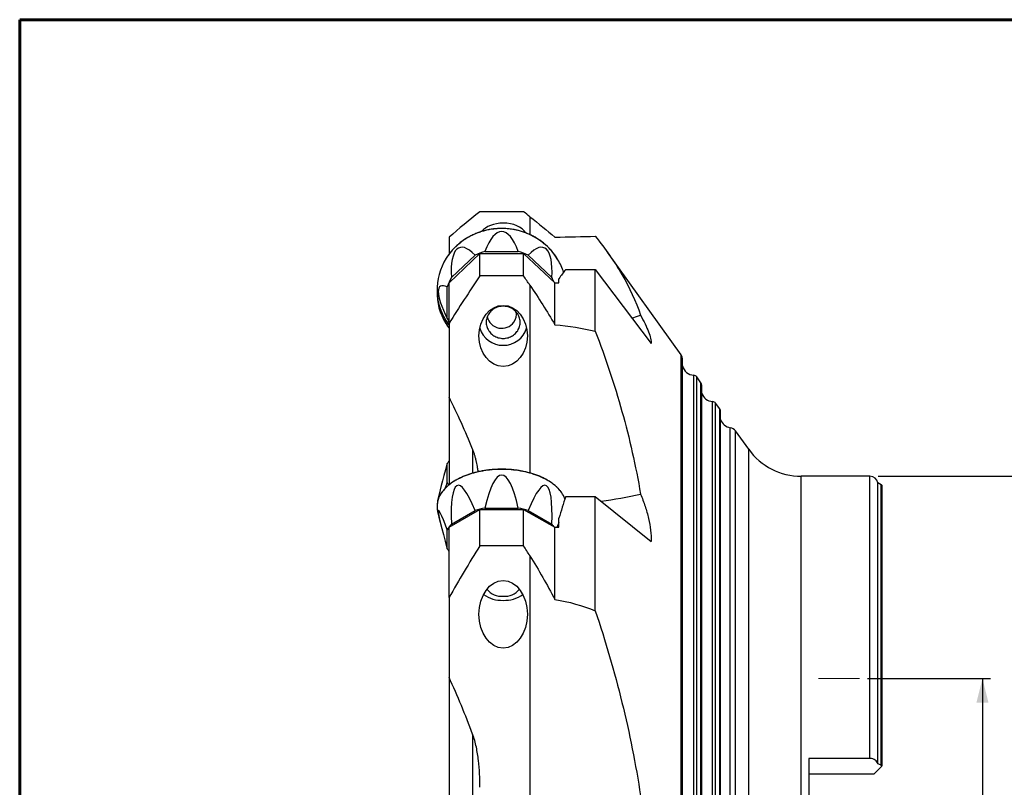
# Model space of a CAD drawing. Units: millimetres. Extents: x 23 to 413, y 5 to 289.
# Drawn here: x 23 to 145, y 194 to 289 of the extents above; entities that cross this region are included whole.
import ezdxf

# ---------------------------------------------------------------- set-up
doc = ezdxf.new("R2010")
doc.units = ezdxf.units.MM
doc.layers.add('DÜNNE_LINIE', color=7, linetype='Continuous')
doc.styles.add('SLDTEXTSTYLE0', font='TXT', dxfattribs={"width": 0.75})
doc.dimstyles.new('SLDDIMSTYLE0', dxfattribs={"dimtxt": 3, "dimasz": 3, "dimexe": 0, "dimexo": 0.0625, "dimgap": 0.75, "dimtad": 1, "dimdec": 3, "dimrnd": 1e-09, "dimzin": 12, "dimdsep": 46, "dimtxsty": 'SLDTEXTSTYLE0', "dimsah": 1, "dimcen": 0.09, "dimadec": 0, "dimazin": 3, "dimtfac": 1, "dimtofl": 0, "dimtmove": 0, "dimatfit": 3, "dimfxl": 1, "dimfrac": 2, "dimtolj": 1, "dimtzin": 12, "dimarcsym": 0})

# ---------------------------------------------------------------- blocks, each defined once
blk = doc.blocks.new('_D_1')
at = {"layer": 'DÜNNE_LINIE', "color": 7}
for p, q in [((127.64, 207.74), (142.85, 207.74)), ((141.85, 207.74), (141.85, 167.74)), ((127.64, 167.74), (142.85, 167.74))]:
    blk.add_line(p, q, dxfattribs=at)
for points in [[(141.85, 207.74), (141.1, 204.74), (142.6, 204.74)], [(141.85, 167.74), (142.6, 170.74), (141.1, 170.74)]]:
    blk.add_solid(points, dxfattribs=at)
at = {"layer": 'DÜNNE_LINIE', "color": 7, "char_height": 3, "attachment_point": 1, "rotation": 90, "style": 'SLDTEXTSTYLE0'}
for s, insert in [('40', (137.93, 186.57, 0.1)), ('%%c', (137.98, 182.04, 0.1))]:
    blk.add_mtext(s, dxfattribs=dict(at, insert=insert))
blk = doc.blocks.new('_D_3')
at = {"layer": 'DÜNNE_LINIE', "color": 7}
for p, q in [((128.93, 232.74), (152.38, 232.74)), ((151.38, 232.74), (151.38, 142.74)), ((128.93, 142.74), (152.38, 142.74))]:
    blk.add_line(p, q, dxfattribs=at)
for points in [[(151.38, 232.74), (150.63, 229.74), (152.13, 229.74)], [(151.38, 142.74), (152.13, 145.74), (150.63, 145.74)]]:
    blk.add_solid(points, dxfattribs=at)
at = {"layer": 'DÜNNE_LINIE', "color": 7, "char_height": 3, "attachment_point": 1, "rotation": 90, "style": 'SLDTEXTSTYLE0'}
for s, insert in [('90', (147.47, 186.57, 1.82)), ('%%c', (147.51, 182.04, 1.82))]:
    blk.add_mtext(s, dxfattribs=dict(at, insert=insert))

msp = doc.modelspace()

# ---------------------------------------------------------------- linework, layer by layer
at = {"color": 7, "linetype": 'Continuous', "lineweight": 60}
msp.add_line((22.7545, 289.1934), (412.644, 289.1934), dxfattribs=at)
at = {"color": 7, "linetype": 'Continuous', "lineweight": 30}
for p, q in [((85.0896, 265.4469), (79.6736, 265.4469)), ((75.8616, 262.2939), (75.8616, 260.2046)), ((75.8616, 256.6784), (79.6736, 260.2696)), ((76.1614, 257.313), (79.0785, 260.0711)), ((79.6736, 257.5104), (79.6736, 260.2696)), ((79.6736, 260.2696), (85.0896, 260.2696)), ((80.308, 260.5527), (84.4334, 260.5527)), ((85.0896, 257.5104), (85.0896, 260.2696)), ((85.0896, 260.2696), (88.9585, 256.6784)), ((85.6629, 260.0711), (88.58, 257.313)), ((104.5634, 247.7479), (95.4451, 260.4662)), ((90.2951, 258.3001), (93.9585, 258.3001)), ((93.9585, 258.3001), (100.8771, 249.1755)), ((93.9585, 250.6678), (93.9585, 258.3001)), ((85.0896, 257.5104), (79.6736, 257.5104)), ((89.4476, 256.6784), (89.4476, 257.1733)), ((75.6521, 252.2498), (75.6521, 256.1504)), ((75.8616, 251.6162), (75.8616, 256.6784)), ((88.9585, 256.6784), (89.4476, 256.6784)), ((88.9585, 251.4826), (88.9585, 256.6784)), ((75.7731, 251.5499), (75.8616, 251.4275)), ((75.8616, 251.6162), (75.8616, 242.5371)), ((104.7507, 128.3141), (104.7507, 247.1652)), ((107.0247, 244.3149), (106.5134, 245.0281)), ((107.1183, 131.4557), (107.1183, 244.0236)), ((75.8616, 242.5371), (75.8616, 231.7394)), ((109.3554, 241.0641), (108.8441, 241.7772)), ((109.449, 134.7065), (109.449, 240.7728)), ((112.9299, 236.0783), (111.3053, 238.3443)), ((75.6521, 231.9564), (75.6521, 234.3227)), ((127.9316, 232.7397), (119.4316, 232.7397)), ((75.8616, 231.7394), (75.8982, 231.7186)), ((129.3312, 231.7031), (128.9104, 231.9447)), ((128.9104, 197.2026), (128.9104, 231.9447)), ((129.3816, 231.6619), (129.3816, 196.9649)), ((74.7844, 231.0846), (74.452, 229.6971)), ((90.2951, 230.2326), (93.9585, 230.2326)), ((93.9585, 216.0942), (93.9585, 230.2326)), ((93.9585, 230.2326), (100.8771, 224.6974)), ((74.452, 228.3905), (74.7844, 227.003)), ((75.8616, 226.4515), (79.6736, 228.6299)), ((76.1614, 226.8364), (79.0785, 228.5096)), ((79.6736, 224.1449), (79.6736, 228.6299)), ((79.6736, 228.6299), (85.0896, 228.6299)), ((80.308, 228.8017), (84.4334, 228.8017)), ((85.0896, 224.1449), (85.0896, 228.6299)), ((85.0896, 228.6299), (88.9585, 226.4515)), ((85.6629, 228.5096), (88.58, 226.8364)), ((89.4476, 226.4515), (89.4476, 227.5598)), ((75.6521, 223.7649), (75.6521, 226.1312)), ((75.8616, 217.7402), (75.8616, 226.4515)), ((88.9585, 217.5054), (88.9585, 226.4515)), ((88.9585, 226.4515), (89.4476, 226.4515)), ((85.0896, 224.1449), (79.6736, 224.1449)), ((85.8616, 222.914), (85.8616, 193.2397)), ((75.8616, 217.7402), (75.8616, 207.8747)), ((75.8616, 207.8747), (75.8616, 190.3159)), ((127.9316, 197.8677), (120.3816, 197.8677)), ((120.3816, 197.8677), (120.3816, 177.6116)), ((128.4316, 195.9397), (129.3816, 196.8897)), ((129.3816, 196.8897), (129.3816, 196.9649)), ((120.3816, 195.9397), (128.4316, 195.9397))]:
    msp.add_line(p, q, dxfattribs=at)
at = {"color": 8, "linetype": 'Continuous', "lineweight": 30}
for p, q in [((85.8616, 264.8409), (85.8616, 262.6177)), ((85.8616, 256.3776), (85.8616, 233.1551)), ((104.5634, 127.7314), (104.5634, 247.7479)), ((106.1336, 130.2433), (106.1336, 245.236)), ((106.5134, 130.4512), (106.5134, 245.0281)), ((107.0247, 131.1644), (107.0247, 244.3149)), ((108.4643, 133.4941), (108.4643, 241.9852)), ((108.8441, 133.7021), (108.8441, 241.7772)), ((109.3554, 134.4152), (109.3554, 241.0641)), ((110.6454, 136.7294), (110.6454, 238.7499)), ((111.3053, 137.135), (111.3053, 238.3443)), ((78.7866, 236.0948), (78.7866, 233.1311)), ((112.9299, 187.7397), (112.9299, 236.0783)), ((119.4316, 187.7397), (119.4316, 232.7397)), ((127.9316, 197.8677), (127.9316, 232.7397)), ((129.3312, 196.9995), (129.3312, 231.7031)), ((78.7866, 200.8714), (78.7866, 190.43))]:
    msp.add_line(p, q, dxfattribs=at)
at = {"color": 7, "linetype": 'Continuous', "lineweight": 30, "flags": 128}
for points in [[(82.5616, 249.7941), (82.7149, 249.7994), (82.8674, 249.8153), (83.0182, 249.8416), (83.1666, 249.8783), (83.3118, 249.9251), (83.453, 249.9818), (83.5894, 250.0482), (83.7203, 250.1237), (83.8451, 250.2081), (83.963, 250.3009), (84.0734, 250.4015), (84.1758, 250.5096), (84.2695, 250.6244), (84.3542, 250.7453), (84.4292, 250.8718), (84.4943, 251.0031), (84.5491, 251.1386), (84.5933, 251.2775), (84.6267, 251.419), (84.649, 251.5625), (84.6602, 251.7072), (84.6602, 251.8522), (84.649, 251.9969), (84.6267, 252.1404), (84.5933, 252.2819), (84.5491, 252.4208), (84.4943, 252.5563), (84.4292, 252.6876), (84.3542, 252.8141), (84.2695, 252.935), (84.1758, 253.0498), (84.0734, 253.1578), (83.963, 253.2585), (83.8451, 253.3513), (83.7203, 253.4357), (83.5894, 253.5112), (83.453, 253.5775), (83.3118, 253.6343), (83.1666, 253.6811), (83.0182, 253.7178), (82.8674, 253.7441), (82.7149, 253.76), (82.5616, 253.7653), (82.4083, 253.76), (82.2559, 253.7441), (82.105, 253.7178), (81.9566, 253.6811), (81.8114, 253.6343), (81.6703, 253.5775), (81.5338, 253.5112), (81.4029, 253.4357), (81.2781, 253.3513), (81.1602, 253.2585), (81.0498, 253.1578), (80.9475, 253.0498), (80.8537, 252.935), (80.7691, 252.8141), (80.694, 252.6876), (80.6289, 252.5563), (80.5741, 252.4208), (80.5299, 252.2819), (80.4965, 252.1404), (80.4742, 251.9969), (80.463, 251.8522), (80.463, 251.7072), (80.4742, 251.5625), (80.4965, 251.419), (80.5299, 251.2775), (80.5741, 251.1386), (80.6289, 251.0031), (80.694, 250.8718), (80.7691, 250.7453), (80.8537, 250.6244), (80.9475, 250.5096), (81.0498, 250.4015), (81.1602, 250.3009), (81.2781, 250.2081), (81.4029, 250.1237), (81.5338, 250.0482), (81.6703, 249.9818), (81.8114, 249.9251), (81.9566, 249.8783), (82.105, 249.8416), (82.2559, 249.8153), (82.4083, 249.7994), (82.5616, 249.7941)], [(98.5096, 252.2977), (98.9279, 252.4411), (99.5517, 252.6649)]]:
    msp.add_lwpolyline(points, dxfattribs=at)
at = {"color": 8, "linetype": 'Continuous', "lineweight": 30, "flags": 128}
for points in [[(82.3707, 233.5992), (82.0719, 233.596), (81.7734, 233.5863), (81.4758, 233.5703), (81.1794, 233.548), (80.8847, 233.5192), (80.5921, 233.4842), (80.302, 233.443), (80.0147, 233.3955), (79.7308, 233.3419), (79.4505, 233.2822), (79.1744, 233.2166), (78.9027, 233.1451), (78.6358, 233.0679), (78.3742, 232.9849), (78.1182, 232.8965), (77.8681, 232.8025), (77.6243, 232.7033), (77.3871, 232.5989), (77.157, 232.4896), (76.9341, 232.3753), (76.7188, 232.2564), (76.5114, 232.1329), (76.3122, 232.005), (76.1215, 231.873), (75.9395, 231.737), (75.7665, 231.5972), (75.6028, 231.4537), (75.4485, 231.3069), (75.3039, 231.1568), (75.1692, 231.0037), (75.0446, 230.8479), (74.9302, 230.6895), (74.8262, 230.5287), (74.7328, 230.3659), (74.65, 230.2011), (74.5781, 230.0347), (74.517, 229.8669), (74.4669, 229.6978), (74.4279, 229.5279), (74.4242, 229.5086)], [(90.2002, 229.9373), (90.1634, 230.0347), (90.0914, 230.2011), (90.0087, 230.3659), (89.9152, 230.5287), (89.8112, 230.6895), (89.6969, 230.8479), (89.5722, 231.0037), (89.4375, 231.1568), (89.2929, 231.3069), (89.1386, 231.4537), (88.9749, 231.5972), (88.8019, 231.737), (88.6199, 231.873), (88.4292, 232.005), (88.23, 232.1329), (88.0227, 232.2564), (87.8074, 232.3753), (87.5845, 232.4896), (87.3543, 232.5989), (87.1172, 232.7033), (86.8734, 232.8025), (86.6233, 232.8965), (86.3672, 232.9849), (86.1056, 233.0679), (85.8388, 233.1451), (85.5671, 233.2166), (85.2909, 233.2822), (85.0107, 233.3419), (84.7267, 233.3955), (84.4395, 233.443), (84.1493, 233.4842), (83.8567, 233.5192), (83.562, 233.548), (83.2657, 233.5703), (82.968, 233.5863), (82.6696, 233.596), (82.3707, 233.5992)]]:
    msp.add_lwpolyline(points, dxfattribs=at)
at = {"color": 8, "linetype": 'Continuous', "lineweight": 30}
for centre, radius, start, end in [((82.2925, 255.2839), 8.0904, 89.446333, 146.898664), ((82.4545, 255.3002), 8.0742, 31.503353, 90.594292), ((81.805, 255.571), 7.4606, 211.291904, 217.189957)]:
    msp.add_arc(centre, radius, start, end, dxfattribs=at)
at = {"color": 7, "linetype": 'Continuous', "lineweight": 30}
for centre, radius, start, end in [((81.6043, 255.8146), 7.2243, 147.443644, 216.180501), ((82.3292, 253.5814), 7.2584, 106.168557, 116.606298), ((82.4122, 253.5814), 7.2583, 63.393695, 73.831443), ((83.0267, 255.7629), 7.3451, 17.455704, 30.758486), ((81.7852, 254.1565), 6.449, 150.695516, 161.989812), ((82.9212, 254.139), 6.4882, 24.043156, 29.287763), ((81.5408, 255.4323), 7.1628, 178.515181, 211.440855), ((81.7486, 254.2298), 6.4099, 197.993221, 203.304959), ((82.3789, 252.8857), 1.8483, 193.746715, 323.921598), ((82.5425, 252.7682), 1.6469, 323.872783, 10.370938), ((82.507, 251.9158), 2.9731, 196.763064, 271.051582), ((82.6162, 251.9158), 2.9731, 268.948415, 343.236935), ((103.7507, 247.1652), 1, 0, 35.638613), ((106.2132, 246.7339), 1.5, 192.836, 266.956426), ((106.107, 244.7367), 0.5, 35.638613, 86.956426), ((106.6183, 244.0236), 0.5, 0, 35.638613), ((108.5439, 243.4831), 1.5, 198.123806, 266.956426), ((108.4377, 241.4859), 0.5, 35.638613, 86.956426), ((108.949, 240.7728), 0.5, 0, 35.638613), ((110.8746, 240.2323), 1.5, 198.123806, 261.211609), ((110.4926, 237.7616), 1, 35.638613, 81.211609), ((119.4316, 240.7397), 8, 215.638613, 270), ((78.4355, 232.8272), 3.1597, 144.548512, 151.751848), ((127.9316, 231.7397), 1, 11.829499, 90), ((78.4184, 233.442), 3.1399, 208.235867, 214.499808), ((129.2316, 231.5297), 0.2, 41.409622, 60.143811), ((86.524, 289.02), 59.9095, 277.810359, 282.55971), ((77.046, 229.0715), 2.6683, 166.441552, 180.59493), ((77.0364, 229.0143), 2.6586, 169.28321, 193.568293), ((82.11, 218.4834), 10.4744, 99.906368, 106.82331), ((82.6314, 218.4834), 10.4744, 73.176685, 80.093631), ((78.6628, 224.4935), 3.4273, 136.873952, 151.45562), ((85.85, 224.3052), 3.7229, 36.402484, 42.836162), ((78.4355, 225.2604), 3.1597, 208.248152, 215.451488), ((82.4104, 221.3926), 3.988, 235.033441, 272.173297), ((82.3322, 220.1703), 2.2583, 217.831328, 275.829981), ((82.791, 220.1703), 2.2583, 264.170031, 322.168651), ((82.7128, 221.3926), 3.988, 267.826687, 304.966575)]:
    msp.add_arc(centre, radius, start, end, dxfattribs=at)
for centre, major_axis, ratio, start_param, end_param in [((82.5616, 262.1217), (3, 0), 0.64237905, 1.57079633, 2.66351378), ((82.3707, 253.1638), (0, 9.8244), 0.3185701, 5.56362073, 7.00274989), ((82.5616, 262.1217), (3, 0), 0.64237905, 0.37874865, 1.57079633), ((80.0382, 252.2502), (-2.8716, 8.7745), 0.30131624, 5.70494009, 7.14406925), ((84.7032, 252.2502), (2.8716, 8.7745), 0.30131624, 5.42230136, 6.86143052), ((90.4275, 187.7397), (6.8754, 74.7805), 0.24843593, 0.3611346, 0.4039355), ((79.072, 250.0448), (-4.3044, 6.184), 0.23703133, 5.89183542, 7.33096458), ((79.072, 243.5946), (4.5165, 14.0157), 0.03764542, 2.30573254, 2.91483557), ((82.3707, 216.3851), (0, 16.5094), 0.1895749, 5.56362073, 7.00274989), ((80.0382, 215.8309), (-3.0985, 15.7897), 0.15034841, 5.61457004, 7.0536992), ((84.7032, 215.8309), (3.0985, 15.7897), 0.15034841, 5.51267141, 6.95180057), ((79.072, 243.5946), (4.5165, 14.0157), 0.03764542, 3.64525679, 3.7448617), ((90.4275, 187.7397), (16.5838, 74.7614), 0.14492823, 0.99875292, 1.04155382), ((79.072, 214.493), (-4.5165, 14.0157), 0.03764542, 5.67991626, 7.11904542), ((85.6694, 214.493), (4.5165, 14.0157), 0.03764542, 0.47379634, 0.56091767)]:
    msp.add_ellipse(centre, major_axis=major_axis, ratio=ratio, start_param=start_param, end_param=end_param, dxfattribs=at)
for centre, major_axis, ratio in [((82.5616, 250.097), (0, 3.7797), 0.79370365), ((82.5616, 215.6873), (0, 4.1782), 0.71801504)]:
    msp.add_ellipse(centre, major_axis=major_axis, ratio=ratio, dxfattribs=at)
for points in [[(79.6736, 265.4469), (78.3606, 264.4095), (77.0865, 263.3596), (75.8616, 262.2939)], [(85.8616, 264.8409), (85.6058, 265.0434), (85.3485, 265.2454), (85.0896, 265.4469)], [(85.8616, 264.8409), (86.9567, 263.9741), (87.9884, 263.1378), (88.9585, 262.3142)], [(88.9585, 262.3142), (90.6933, 262.3366), (92.3574, 262.376), (93.9585, 262.4174)], [(79.6736, 257.5104), (78.3596, 255.5696), (77.0856, 253.6068), (75.8616, 251.6162)], [(85.8616, 256.3776), (85.6058, 256.7561), (85.3484, 257.1337), (85.0896, 257.5104)], [(85.8616, 256.3776), (86.9567, 254.7571), (87.9884, 253.1282), (88.9585, 251.4826)], [(88.9585, 251.4826), (90.6933, 251.3319), (92.3574, 251.0596), (93.9585, 250.6678)], [(78.7866, 236.0911), (77.903, 238.2758), (76.9214, 240.4219), (75.8616, 242.5371)], [(79.6736, 224.1449), (78.3611, 222.0384), (77.087, 219.9058), (75.8616, 217.7402)], [(85.8616, 222.914), (85.6058, 223.3253), (85.3484, 223.7356), (85.0896, 224.1449)], [(85.8616, 222.914), (86.9567, 221.1531), (87.9884, 219.3489), (88.9585, 217.5054)], [(88.9585, 217.5054), (90.6933, 217.2412), (92.3574, 216.7647), (93.9585, 216.0942)], [(78.7866, 200.8704), (77.9058, 203.2368), (76.9245, 205.5694), (75.8616, 207.8747)], [(129.3312, 196.9995), (129.191, 197.0672), (129.0507, 197.1349), (128.9104, 197.2026)], [(129.3816, 196.9649), (129.3677, 196.9782), (129.3508, 196.99), (129.3312, 196.9995)]]:
    msp.add_open_spline(points, degree=3, dxfattribs=at)
for points, knots in [([(89.3376, 259.5223), (89.3108, 259.5677), (89.2381, 259.6908), (89.1098, 259.8864), (88.9539, 260.1092), (88.7894, 260.3265), (88.617, 260.5381), (88.4368, 260.7439), (88.249, 260.9435), (88.0539, 261.1367), (87.8516, 261.3233), (87.6425, 261.503), (87.4269, 261.6755), (87.2049, 261.8408), (86.9769, 261.9986), (86.7431, 262.1486), (86.5039, 262.2908), (86.2595, 262.4249), (86.0102, 262.5507), (85.7564, 262.6681), (85.4984, 262.7769), (85.2365, 262.8771), (84.971, 262.9684), (84.7022, 263.0509), (84.4306, 263.1242), (84.1563, 263.1885), (83.8799, 263.2436), (83.6015, 263.2894), (83.3216, 263.3258), (83.0405, 263.3529), (82.7586, 263.3706), (82.4762, 263.3788), (82.1937, 263.3776), (81.9114, 263.367), (81.6296, 263.3469), (81.3488, 263.3175), (81.0693, 263.2786), (80.7914, 263.2305), (80.5154, 263.1731), (80.2418, 263.1065), (79.9709, 263.0308), (79.7029, 262.9461), (79.4382, 262.8525), (79.1773, 262.7502), (78.9203, 262.6391), (78.6676, 262.5196), (78.4196, 262.3917), (78.1764, 262.2555), (77.9386, 262.1114), (77.7062, 261.9593), (77.4797, 261.7996), (77.2593, 261.6325), (77.0453, 261.458), (76.8379, 261.2766), (76.6374, 261.0883), (76.4441, 260.8934), (76.2582, 260.6922), (76.0799, 260.4849), (75.9094, 260.2719), (75.7474, 260.053), (75.616, 259.8641), (75.542, 259.7464), (75.5162, 259.7052)], [0, 0, 0, 0, 0.00987361, 0.02678534, 0.04369751, 0.06060977, 0.07752202, 0.09443466, 0.1113473, 0.12826032, 0.14517358, 0.16208681, 0.17900035, 0.19591417, 0.21282789, 0.22974193, 0.24665604, 0.26357043, 0.28048493, 0.29739936, 0.31431411, 0.33122895, 0.34814385, 0.36505887, 0.38197395, 0.39888915, 0.41580441, 0.43271966, 0.44963502, 0.46655045, 0.48346589, 0.50038132, 0.5172968, 0.53421229, 0.55112782, 0.56804329, 0.58495881, 0.60187422, 0.61878968, 0.63570505, 0.65262033, 0.66953563, 0.68645076, 0.70336603, 0.72028095, 0.73719594, 0.75411086, 0.77102555, 0.78794018, 0.80485457, 0.82176904, 0.83868331, 0.85559735, 0.87251121, 0.88942503, 0.90633836, 0.92325168, 0.94016495, 0.95707803, 0.97399089, 0.99090336, 1, 1, 1, 1]), ([(93.9585, 262.4174), (95.2188, 260.8523), (96.3218, 259.2867), (98.1941, 256.0621), (98.9634, 254.4031), (99.5517, 252.6649)], [0, 0, 0, 0, 0.5, 0.5, 1, 1, 1, 1]), ([(99.5517, 252.6649), (99.761, 252.2834), (99.95, 251.9189), (100.2835, 251.2248), (100.4243, 250.9026), (100.6506, 250.3131), (100.7368, 250.0446), (100.823, 249.6825), (100.8445, 249.5688), (100.872, 249.3596), (100.8782, 249.2634), (100.8771, 249.1755)], [0, 0, 0, 0, 0.25, 0.25, 0.5, 0.5, 0.75, 0.75, 0.875, 0.875, 1, 1, 1, 1]), ([(75.4307, 251.6928), (75.4534, 251.6549), (75.5224, 251.5399), (75.6473, 251.3532), (75.7683, 251.1798), (75.8427, 251.0838), (75.8616, 251.0593)], [0, 0, 0, 0, 0.17343584, 0.52634028, 0.87924322, 1, 1, 1, 1]), ([(93.9585, 250.6678), (95.2172, 247.3972), (96.3198, 244.1019), (98.1925, 237.4094), (98.9626, 234.0121), (99.5517, 230.5441)], [0, 0, 0, 0, 0.5, 0.5, 1, 1, 1, 1]), ([(79.4714, 233.3038), (79.4503, 233.4609), (79.3956, 233.8673), (79.2898, 234.4043), (79.1694, 234.9154), (79.0599, 235.3113), (78.9358, 235.7045), (78.8364, 235.9622), (78.7866, 236.0911)], [0, 0, 0, 0, 0.16591772, 0.42911145, 0.57145118, 0.71378509, 0.85690083, 1, 1, 1, 1]), ([(90.2016, 229.9397), (90.1943, 229.961), (90.169, 230.0355), (90.1153, 230.1619), (90.0408, 230.3188), (89.9561, 230.474), (89.862, 230.6274), (89.7586, 230.7788), (89.6459, 230.928), (89.5241, 231.0748), (89.3933, 231.219), (89.2538, 231.3605), (89.1056, 231.499), (88.949, 231.6344), (88.7842, 231.7665), (88.6114, 231.8952), (88.4308, 232.0203), (88.2426, 232.1416), (88.0471, 232.259), (87.8445, 232.3723), (87.6351, 232.4814), (87.4191, 232.5862), (87.1968, 232.6866), (86.9685, 232.7823), (86.7345, 232.8733), (86.495, 232.9595), (86.2504, 233.0408), (86.001, 233.1171), (85.747, 233.1882), (85.4888, 233.2542), (85.2268, 233.3149), (84.9611, 233.3702), (84.6923, 233.42), (84.4205, 233.4644), (84.1462, 233.5032), (83.8697, 233.5365), (83.5913, 233.5641), (83.3114, 233.586), (83.0304, 233.6023), (82.7485, 233.6128), (82.4661, 233.6176), (82.1836, 233.6167), (81.9014, 233.61), (81.6197, 233.5976), (81.339, 233.5795), (81.0595, 233.5557), (80.7817, 233.5263), (80.5059, 233.4912), (80.2324, 233.4506), (79.9615, 233.4044), (79.6937, 233.3528), (79.4292, 233.2957), (79.1684, 233.2334), (78.9115, 233.1657), (78.659, 233.0929), (78.4111, 233.015), (78.1681, 232.9321), (77.9303, 232.8443), (77.6981, 232.7517), (77.4718, 232.6545), (77.2515, 232.5527), (77.0376, 232.4465), (76.8304, 232.336), (76.63, 232.2213), (76.4369, 232.1026), (76.2511, 231.9801), (76.073, 231.8538), (75.9027, 231.7239), (75.7405, 231.5907), (75.5866, 231.4542), (75.4412, 231.3146), (75.3044, 231.1722), (75.1765, 231.027), (75.0576, 230.8794), (74.9479, 230.7293), (74.8474, 230.5771), (74.7564, 230.423), (74.6749, 230.2671), (74.603, 230.1096), (74.5408, 229.9508), (74.4888, 229.7908), (74.4497, 229.6462), (74.4322, 229.5546), (74.4251, 229.517)], [0, 0, 0, 0, 0.00498209, 0.01743636, 0.02989521, 0.04235913, 0.05482737, 0.06730023, 0.07977694, 0.09225704, 0.10474021, 0.11722583, 0.12971332, 0.14220246, 0.15469294, 0.16718406, 0.1796757, 0.1921676, 0.20465962, 0.21715165, 0.22964348, 0.24213501, 0.25462604, 0.26711687, 0.27960718, 0.29209711, 0.30458651, 0.31707567, 0.32956429, 0.34205251, 0.35454045, 0.36702793, 0.37951522, 0.39200219, 0.40448885, 0.41697534, 0.42946162, 0.44194775, 0.45443374, 0.46691968, 0.47940556, 0.49189142, 0.50437727, 0.51686321, 0.52934917, 0.54183528, 0.55432154, 0.56680795, 0.57929456, 0.59178145, 0.60426858, 0.61675607, 0.62924391, 0.64173214, 0.6542207, 0.66670972, 0.67919913, 0.69168906, 0.70417952, 0.71667046, 0.72916188, 0.74165363, 0.75414601, 0.76663862, 0.77913162, 0.79162508, 0.80411848, 0.81661177, 0.82910473, 0.84159708, 0.85408853, 0.86657884, 0.87906748, 0.89155389, 0.90403776, 0.91651844, 0.92899558, 0.9414684, 0.95393676, 0.96640046, 0.97885899, 0.99131279, 1, 1, 1, 1]), ([(99.5517, 230.5441), (99.6571, 230.2955), (99.7583, 230.0428), (99.9479, 229.5394), (100.0364, 229.2883), (100.2834, 228.537), (100.4233, 228.0386), (100.6509, 227.0463), (100.7384, 226.5497), (100.852, 225.5988), (100.8794, 225.1399), (100.8771, 224.6974)], [0, 0, 0, 0, 0.125, 0.125, 0.25, 0.25, 0.5, 0.5, 0.75, 0.75, 1, 1, 1, 1]), ([(93.9585, 216.0942), (95.2165, 212.3605), (96.3189, 208.5874), (98.1917, 200.9682), (98.9623, 197.1222), (99.5517, 193.2397)], [0, 0, 0, 0, 0.5, 0.5, 1, 1, 1, 1]), ([(79.6736, 194.2924), (79.6736, 195.4025), (79.6288, 196.5096), (79.4395, 198.1625), (79.3557, 198.7127), (79.126, 199.8063), (78.9821, 200.3453), (78.7866, 200.8704)], [0, 0, 0, 0, 0.5, 0.5, 0.75, 0.75, 1, 1, 1, 1]), ([(128.9104, 197.2026), (128.8889, 197.2888), (128.8519, 197.3708), (128.7454, 197.526), (128.6747, 197.5995), (128.504, 197.724), (128.4021, 197.7763), (128.1795, 197.8478), (128.0562, 197.8677), (127.9316, 197.8677)], [0, 0, 0, 0, 0.25, 0.25, 0.5, 0.5, 0.75, 0.75, 1, 1, 1, 1])]:
    msp.add_open_spline(points, degree=3, knots=knots, dxfattribs=at)
at = {"layer": 'DÜNNE_LINIE', "color": 7, "lineweight": 60}
msp.add_line((22.7545, 289.1934), (22.7545, 5.3115), dxfattribs=at)
at = {"layer": 'DÜNNE_LINIE', "color": 7, "lineweight": 0}
msp.add_line((121.5824, 207.7397), (126.6398, 207.7397), dxfattribs=at)

# ---------------------------------------------------------------- dimensions: what is measured, and where the dimension line sits
at = {"layer": 'DÜNNE_LINIE', "color": 7}
for base, p1, p2, picture, middle in [((151.3816, 142.7397), (127.9316, 232.7397), (127.9316, 142.7397), '_D_3', (151.3816, 187.7397)), ((141.8451, 167.7397), (126.6398, 207.7397), (126.6398, 167.7397), '_D_1', (141.8451, 187.7397))]:
    dim = msp.add_linear_dim(base=base, p1=p1, p2=p2, angle=90, text='%%c<>', dimstyle='SLDDIMSTYLE0', dxfattribs=at)
    dim.commit()
    dim.dimension.update_dxf_attribs({"geometry": picture, "text_midpoint": middle, "dimtype": 160})

doc.saveas('drawing.dxf')
